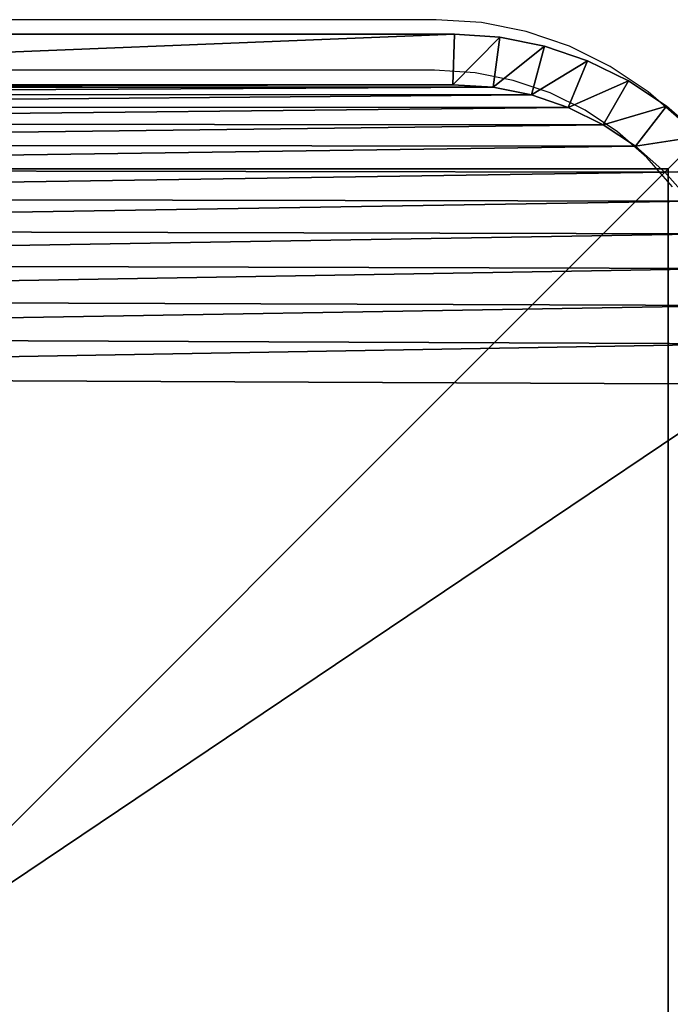
# Model space of a CAD drawing. Units: centimetres. Extents: x -379 to 378, y -334 to 394.
# Drawn here: x 223 to 227, y -40 to -35 of the extents above; entities that cross this region are included whole.
import ezdxf

# ---------------------------------------------------------------- set-up
doc = ezdxf.new("R2010")
doc.units = ezdxf.units.CM
doc.header["$LTSCALE"] = 2.54
doc.layers.get('0').update_dxf_attribs({"true_color": 0xff5454})
doc.layers.add('VP-EQ', color=7, linetype='Continuous', true_color=0x8a3492)

# ---------------------------------------------------------------- blocks, each defined once
blk = doc.blocks.new('Grupuj_30')
at = {"color": 0}
for p, q in [((0.607, 10.993, 0.3), (0.4283, 10.7891, 0.3)), ((0.4283, 10.7891, 1.6), (0.607, 10.993, 1.6)), ((0.607, 10.993, 0.3), (0.4283, 10.7891, 0.3)), ((0.4283, 10.7891, 1.6), (0.607, 10.993, 1.6)), ((0.8196, 10.7804), (0.607, 10.993, 0.3)), ((0.8196, 10.7804), (0.607, 10.993, 0.3)), ((0.607, 10.993, 1.6), (0.8196, 10.7804, 1.9)), ((0.607, 10.993, 1.6), (0.8196, 10.7804, 1.9)), ((0.9939, 10.9332, 1.9), (0.8196, 10.7804, 1.9)), ((0.8196, 10.7804), (0.9939, 10.9332)), ((0.8196, 10.7804), (0.9939, 10.9332)), ((0.9939, 10.9332, 1.9), (0.8196, 10.7804, 1.9)), ((0.4283, 10.7891, 0.3), (0.2777, 10.5637, 0.3)), ((0.2777, 10.5637, 1.6), (0.4283, 10.7891, 1.6)), ((0.4283, 10.7891, 0.3), (0.2777, 10.5637, 0.3)), ((0.2777, 10.5637, 1.6), (0.4283, 10.7891, 1.6)), ((0.4283, 10.7891, 1.6), (0.4283, 10.7891, 0.3)), ((0.4283, 10.7891, 1.6), (0.4283, 10.7891, 0.3)), ((0.4283, 10.7891, 0.3), (0.6668, 10.6061)), ((0.4283, 10.7891, 0.3), (0.6668, 10.6061)), ((0.4283, 10.7891, 1.6), (0.6668, 10.6061, 1.9)), ((0.4283, 10.7891, 1.6), (0.6668, 10.6061, 1.9)), ((0.8196, 10.7804, 1.9), (0.6668, 10.6061, 1.9)), ((0.6668, 10.6061), (0.8196, 10.7804)), ((0.6668, 10.6061), (0.8196, 10.7804)), ((0.8196, 10.7804, 1.9), (0.6668, 10.6061, 1.9)), ((0.6668, 10.6061, 1.9), (0.538, 10.4134, 1.9)), ((0.538, 10.4134), (0.6668, 10.6061)), ((0.538, 10.4134), (0.6668, 10.6061)), ((0.6668, 10.6061, 1.9), (0.538, 10.4134, 1.9)), ((0.2777, 10.5637, 0.3), (0.1578, 10.3206, 0.3)), ((0.1578, 10.3206, 1.6), (0.2777, 10.5637, 1.6)), ((0.2777, 10.5637, 0.3), (0.1578, 10.3206, 0.3)), ((0.1578, 10.3206, 1.6), (0.2777, 10.5637, 1.6)), ((0.2777, 10.5637, 1.6), (0.2777, 10.5637, 0.3)), ((0.2777, 10.5637, 1.6), (0.2777, 10.5637, 0.3)), ((0.2777, 10.5637, 0.3), (0.538, 10.4134)), ((0.2777, 10.5637, 0.3), (0.538, 10.4134)), ((0.2777, 10.5637, 1.6), (0.538, 10.4134, 1.9)), ((0.2777, 10.5637, 1.6), (0.538, 10.4134, 1.9)), ((0.538, 10.4134, 1.9), (0.4355, 10.2055, 1.9)), ((0.4355, 10.2055), (0.538, 10.4134)), ((0.4355, 10.2055), (0.538, 10.4134)), ((0.538, 10.4134, 1.9), (0.4355, 10.2055, 1.9)), ((0.1578, 10.3206, 0.3), (0.0706, 10.0639, 0.3)), ((0.0706, 10.0639, 1.6), (0.1578, 10.3206, 1.6)), ((0.1578, 10.3206, 0.3), (0.0706, 10.0639, 0.3)), ((0.0706, 10.0639, 1.6), (0.1578, 10.3206, 1.6)), ((0.1578, 10.3206, 1.6), (0.1578, 10.3206, 0.3)), ((0.1578, 10.3206, 1.6), (0.1578, 10.3206, 0.3)), ((0.1578, 10.3206, 0.3), (0.4355, 10.2055)), ((0.1578, 10.3206, 0.3), (0.4355, 10.2055)), ((0.4355, 10.2055, 1.9), (0.1578, 10.3206, 1.6)), ((0.4355, 10.2055, 1.9), (0.1578, 10.3206, 1.6)), ((0.4355, 10.2055, 1.9), (0.361, 9.9861, 1.9)), ((0.361, 9.9861), (0.4355, 10.2055)), ((0.361, 9.9861), (0.4355, 10.2055)), ((0.4355, 10.2055, 1.9), (0.361, 9.9861, 1.9)), ((0.0706, 10.0639, 0.3), (0.0177, 9.798, 0.3)), ((0.0177, 9.798, 1.6), (0.0706, 10.0639, 1.6)), ((0.0706, 10.0639, 0.3), (0.0177, 9.798, 0.3)), ((0.0177, 9.798, 1.6), (0.0706, 10.0639, 1.6)), ((0.0706, 10.0639, 1.6), (0.0706, 10.0639, 0.3)), ((0.0706, 10.0639, 1.6), (0.0706, 10.0639, 0.3)), ((0.361, 9.9861), (0.0706, 10.0639, 0.3)), ((0.361, 9.9861), (0.0706, 10.0639, 0.3)), ((0.0706, 10.0639, 1.6), (0.361, 9.9861, 1.9)), ((0.0706, 10.0639, 1.6), (0.361, 9.9861, 1.9)), ((0.361, 9.9861, 1.9), (0.3158, 9.7587, 1.9)), ((0.3158, 9.7587), (0.361, 9.9861)), ((0.3158, 9.7587), (0.361, 9.9861)), ((0.361, 9.9861, 1.9), (0.3158, 9.7587, 1.9)), ((0.0177, 9.798, 0.3), (0, 9.5275, 0.3)), ((0, 9.5275, 1.6), (0.0177, 9.798, 1.6)), ((0.0177, 9.798, 0.3), (0, 9.5275, 0.3)), ((0, 9.5275, 1.6), (0.0177, 9.798, 1.6)), ((0.0177, 9.798, 1.6), (0.0177, 9.798, 0.3)), ((0.0177, 9.798, 1.6), (0.0177, 9.798, 0.3)), ((0.3158, 9.7587), (0.0177, 9.798, 0.3)), ((0.0177, 9.798, 1.6), (0.3158, 9.7587, 1.9)), ((0.3158, 9.7587), (0.0177, 9.798, 0.3)), ((0.0177, 9.798, 1.6), (0.3158, 9.7587, 1.9)), ((0.3158, 9.7587, 1.9), (0.3, 9.5176, 1.9)), ((0.3, 9.5176), (0.3158, 9.7587)), ((0.3, 9.5176), (0.3158, 9.7587)), ((0.3158, 9.7587, 1.9), (0.3, 9.5176, 1.9)), ((0, 9.5275, 1.6), (0, 9.5275, 0.3)), ((0, 2.0217, 0.3), (0, 9.5275, 0.3)), ((0, 9.5275, 1.6), (0, 2.0217, 1.6)), ((0, 9.5275, 1.6), (0, 9.5275, 0.3)), ((0, 9.5275, 1.6), (0, 2.0217, 1.6)), ((0.3, 9.5176, 1.9), (0, 9.5275, 1.6)), ((0, 9.5275, 0.3), (0.3, 9.5176)), ((0, 2.0217, 0.3), (0, 9.5275, 0.3)), ((0, 9.5275, 0.3), (0.3, 9.5176)), ((0.3, 9.5176, 1.9), (0, 9.5275, 1.6)), ((0.3, 9.5176, 1.9), (0.3, 2.0315, 1.9)), ((0.3, 9.5176), (0.3, 2.0315)), ((0.3, 9.5176, 1.9), (0.3, 2.0315, 1.9)), ((0.3, 9.5176), (0.3, 2.0315))]:
    blk.add_line(p, q, dxfattribs=at)
mesh = blk.add_polyface(dxfattribs=at)
corners = [(0.3154, 1.797, 1.9), (0.3, 9.5176, 1.9), (0.3, 2.0315, 1.9), (0.3158, 9.7587, 1.9), (0.3593, 1.5762, 1.9), (0.361, 9.9861, 1.9), (0.4316, 1.3631, 1.9), (0.4355, 10.2055, 1.9), (0.5312, 1.1612, 1.9), (0.538, 10.4134, 1.9), (0.6563, 0.974, 1.9), (0.6668, 10.6061, 1.9), (0.8047, 0.8047, 1.9), (0.8196, 10.7804, 1.9), (0.974, 0.6563, 1.9), (0.9939, 10.9332, 1.9), (1.1612, 0.5312, 1.9), (1.1866, 11.062, 1.9), (1.3631, 0.4316, 1.9), (1.3945, 11.1645, 1.9), (1.5762, 0.3593, 1.9), (1.6139, 11.239, 1.9), (1.797, 0.3154, 1.9), (1.8413, 11.2842, 1.9), (2.0315, 0.3, 1.9), (2.0824, 11.3, 1.9), (9.4807, 0.3, 1.9), (9.5691, 11.3, 1.9), (9.7266, 0.3161, 1.9), (9.8035, 11.2846, 1.9), (9.9587, 0.3623, 1.9), (10.0242, 11.2407, 1.9), (10.1827, 0.4383, 1.9), (10.2373, 11.1684, 1.9), (10.3949, 0.543, 1.9), (10.4391, 11.0689, 1.9), (10.5917, 0.6744, 1.9), (10.6263, 10.9438, 1.9), (10.7696, 0.8304, 1.9), (10.7955, 10.7955, 1.9), (10.9256, 1.0083, 1.9), (10.9438, 10.6263, 1.9), (11.057, 1.2051, 1.9), (11.0689, 10.4391, 1.9), (11.1617, 1.4173, 1.9), (11.1684, 10.2373, 1.9), (11.2377, 1.6413, 1.9), (11.2407, 10.0242, 1.9), (11.2839, 1.8734, 1.9), (11.2846, 9.8035, 1.9), (11.3, 2.1193, 1.9), (11.3, 9.5691, 1.9)]
mesh.append_faces([[corners[k] for k in face] for face in [(0, 1, 2), (49, 50, 51)]], dxfattribs={"vtx0": -1, "color": 0})
mesh.append_faces([[corners[k] for k in face] for face in [(1, 0, 3), (3, 4, 5), (5, 6, 7), (7, 8, 9), (9, 10, 11), (11, 12, 13), (13, 14, 15), (15, 16, 17), (17, 18, 19), (19, 20, 21), (21, 22, 23), (23, 24, 25), (25, 26, 27), (27, 28, 29), (29, 30, 31), (31, 32, 33), (33, 34, 35), (35, 36, 37), (37, 38, 39), (39, 40, 41), (41, 42, 43), (43, 44, 45), (45, 46, 47), (47, 48, 49)]], dxfattribs={"vtx0": -1, "vtx1": -1, "color": 0})
mesh.append_faces([[corners[k] for k in face] for face in [(3, 0, 4), (5, 4, 6), (7, 6, 8), (9, 8, 10), (11, 10, 12), (13, 12, 14), (15, 14, 16), (17, 16, 18), (19, 18, 20), (21, 20, 22), (23, 22, 24), (25, 24, 26), (27, 26, 28), (29, 28, 30), (31, 30, 32), (33, 32, 34), (35, 34, 36), (37, 36, 38), (39, 38, 40), (41, 40, 42), (43, 42, 44), (45, 44, 46), (47, 46, 48), (49, 48, 50)]], dxfattribs={"vtx0": -1, "vtx2": -1, "color": 0})
mesh = blk.add_polyface(dxfattribs=at)
corners = [(0.3, 9.5176), (0.3154, 1.797), (0.3, 2.0315), (0.3158, 9.7587), (0.3593, 1.5762), (0.361, 9.9861), (0.4316, 1.3631), (0.4355, 10.2055), (0.5312, 1.1612), (0.538, 10.4134), (0.6563, 0.974), (0.6668, 10.6061), (0.8047, 0.8047), (0.8196, 10.7804), (0.974, 0.6563), (0.9939, 10.9332), (1.1612, 0.5312), (1.1866, 11.062), (1.3631, 0.4316), (1.3945, 11.1645), (1.5762, 0.3593), (1.6139, 11.239), (1.797, 0.3154), (1.8413, 11.2842), (2.0315, 0.3), (2.0824, 11.3), (9.4807, 0.3), (9.5691, 11.3), (9.7266, 0.3161), (9.8035, 11.2846), (9.9587, 0.3623), (10.0242, 11.2407), (10.1827, 0.4383), (10.2373, 11.1684), (10.3949, 0.543), (10.4391, 11.0689), (10.5917, 0.6744), (10.6263, 10.9438), (10.7696, 0.8304), (10.7955, 10.7955), (10.9256, 1.0083), (10.9438, 10.6263), (11.057, 1.2051), (11.0689, 10.4391), (11.1617, 1.4173), (11.1684, 10.2373), (11.2377, 1.6413), (11.2407, 10.0242), (11.2839, 1.8734), (11.2846, 9.8035), (11.3, 2.1193), (11.3, 9.5691)]
mesh.append_faces([[corners[k] for k in face] for face in [(0, 1, 2), (50, 49, 51)]], dxfattribs={"vtx0": -1, "color": 0})
mesh.append_faces([[corners[k] for k in face] for face in [(1, 3, 4), (4, 5, 6), (6, 7, 8), (8, 9, 10), (10, 11, 12), (12, 13, 14), (14, 15, 16), (16, 17, 18), (18, 19, 20), (20, 21, 22), (22, 23, 24), (24, 25, 26), (26, 27, 28), (28, 29, 30), (30, 31, 32), (32, 33, 34), (34, 35, 36), (36, 37, 38), (38, 39, 40), (40, 41, 42), (42, 43, 44), (44, 45, 46), (46, 47, 48), (48, 49, 50)]], dxfattribs={"vtx0": -1, "vtx1": -1, "color": 0})
mesh.append_faces([[corners[k] for k in face] for face in [(1, 0, 3), (4, 3, 5), (6, 5, 7), (8, 7, 9), (10, 9, 11), (12, 11, 13), (14, 13, 15), (16, 15, 17), (18, 17, 19), (20, 19, 21), (22, 21, 23), (24, 23, 25), (26, 25, 27), (28, 27, 29), (30, 29, 31), (32, 31, 33), (34, 33, 35), (36, 35, 37), (38, 37, 39), (40, 39, 41), (42, 41, 43), (44, 43, 45), (46, 45, 47), (48, 47, 49)]], dxfattribs={"vtx0": -1, "vtx2": -1, "color": 0})
mesh = blk.add_polyface(dxfattribs=at)
corners = [(0.8109, 11.1717, 0.3), (0.8196, 10.7804), (0.607, 10.993, 0.3), (0.9939, 10.9332)]
mesh.append_faces([[corners[k] for k in face] for face in [(0, 1, 2), (1, 0, 3)]], dxfattribs={"vtx0": -1, "color": 0})
mesh = blk.add_polyface(dxfattribs=at)
corners = [(0.8196, 10.7804, 1.9), (0.8109, 11.1717, 1.6), (0.607, 10.993, 1.6), (0.9939, 10.9332, 1.9)]
mesh.append_faces([[corners[k] for k in face] for face in [(0, 1, 2), (1, 0, 3)]], dxfattribs={"vtx0": -1, "color": 0})
mesh = blk.add_polyface(dxfattribs=at)
corners = [(0.607, 10.993, 1.6), (0.4283, 10.7891, 0.3), (0.4283, 10.7891, 1.6), (0.607, 10.993, 0.3)]
mesh.append_faces([[corners[k] for k in face] for face in [(0, 1, 2), (1, 0, 3)]], dxfattribs={"vtx0": -1, "color": 0})
mesh = blk.add_polyface(dxfattribs=at)
corners = [(0.607, 10.993, 0.3), (0.6668, 10.6061), (0.4283, 10.7891, 0.3), (0.8196, 10.7804)]
mesh.append_faces([[corners[k] for k in face] for face in [(0, 1, 2), (1, 0, 3)]], dxfattribs={"vtx0": -1, "color": 0})
mesh = blk.add_polyface(dxfattribs=at)
corners = [(0.6668, 10.6061, 1.9), (0.607, 10.993, 1.6), (0.4283, 10.7891, 1.6), (0.8196, 10.7804, 1.9)]
mesh.append_faces([[corners[k] for k in face] for face in [(0, 1, 2), (1, 0, 3)]], dxfattribs={"vtx0": -1, "color": 0})
mesh = blk.add_polyface(dxfattribs=at)
corners = [(0.4283, 10.7891, 1.6), (0.2777, 10.5637, 0.3), (0.2777, 10.5637, 1.6), (0.4283, 10.7891, 0.3)]
mesh.append_faces([[corners[k] for k in face] for face in [(0, 1, 2), (1, 0, 3)]], dxfattribs={"vtx0": -1, "color": 0})
mesh = blk.add_polyface(dxfattribs=at)
corners = [(0.4283, 10.7891, 0.3), (0.538, 10.4134), (0.2777, 10.5637, 0.3), (0.6668, 10.6061)]
mesh.append_faces([[corners[k] for k in face] for face in [(0, 1, 2), (1, 0, 3)]], dxfattribs={"vtx0": -1, "color": 0})
mesh = blk.add_polyface(dxfattribs=at)
corners = [(0.538, 10.4134, 1.9), (0.4283, 10.7891, 1.6), (0.2777, 10.5637, 1.6), (0.6668, 10.6061, 1.9)]
mesh.append_faces([[corners[k] for k in face] for face in [(0, 1, 2), (1, 0, 3)]], dxfattribs={"vtx0": -1, "color": 0})
mesh = blk.add_polyface(dxfattribs=at)
corners = [(0.2777, 10.5637, 1.6), (0.1578, 10.3206, 0.3), (0.1578, 10.3206, 1.6), (0.2777, 10.5637, 0.3)]
mesh.append_faces([[corners[k] for k in face] for face in [(0, 1, 2), (1, 0, 3)]], dxfattribs={"vtx0": -1, "color": 0})
mesh = blk.add_polyface(dxfattribs=at)
corners = [(0.2777, 10.5637, 0.3), (0.4355, 10.2055), (0.1578, 10.3206, 0.3), (0.538, 10.4134)]
mesh.append_faces([[corners[k] for k in face] for face in [(0, 1, 2), (1, 0, 3)]], dxfattribs={"vtx0": -1, "color": 0})
mesh = blk.add_polyface(dxfattribs=at)
corners = [(0.4355, 10.2055, 1.9), (0.2777, 10.5637, 1.6), (0.1578, 10.3206, 1.6), (0.538, 10.4134, 1.9)]
mesh.append_faces([[corners[k] for k in face] for face in [(0, 1, 2), (1, 0, 3)]], dxfattribs={"vtx0": -1, "color": 0})
mesh = blk.add_polyface(dxfattribs=at)
corners = [(0.1578, 10.3206, 1.6), (0.0706, 10.0639, 0.3), (0.0706, 10.0639, 1.6), (0.1578, 10.3206, 0.3)]
mesh.append_faces([[corners[k] for k in face] for face in [(0, 1, 2), (1, 0, 3)]], dxfattribs={"vtx0": -1, "color": 0})
mesh = blk.add_polyface(dxfattribs=at)
corners = [(0.1578, 10.3206, 0.3), (0.361, 9.9861), (0.0706, 10.0639, 0.3), (0.4355, 10.2055)]
mesh.append_faces([[corners[k] for k in face] for face in [(0, 1, 2), (1, 0, 3)]], dxfattribs={"vtx0": -1, "color": 0})
mesh = blk.add_polyface(dxfattribs=at)
corners = [(0.361, 9.9861, 1.9), (0.1578, 10.3206, 1.6), (0.0706, 10.0639, 1.6), (0.4355, 10.2055, 1.9)]
mesh.append_faces([[corners[k] for k in face] for face in [(0, 1, 2), (1, 0, 3)]], dxfattribs={"vtx0": -1, "color": 0})
mesh = blk.add_polyface(dxfattribs=at)
corners = [(0.0706, 10.0639, 1.6), (0.0177, 9.798, 0.3), (0.0177, 9.798, 1.6), (0.0706, 10.0639, 0.3)]
mesh.append_faces([[corners[k] for k in face] for face in [(0, 1, 2), (1, 0, 3)]], dxfattribs={"vtx0": -1, "color": 0})
mesh = blk.add_polyface(dxfattribs=at)
corners = [(0.0706, 10.0639, 0.3), (0.3158, 9.7587), (0.0177, 9.798, 0.3), (0.361, 9.9861)]
mesh.append_faces([[corners[k] for k in face] for face in [(0, 1, 2), (1, 0, 3)]], dxfattribs={"vtx0": -1, "color": 0})
mesh = blk.add_polyface(dxfattribs=at)
corners = [(0.3158, 9.7587, 1.9), (0.0706, 10.0639, 1.6), (0.0177, 9.798, 1.6), (0.361, 9.9861, 1.9)]
mesh.append_faces([[corners[k] for k in face] for face in [(0, 1, 2), (1, 0, 3)]], dxfattribs={"vtx0": -1, "color": 0})
mesh = blk.add_polyface(dxfattribs=at)
corners = [(0.0177, 9.798, 1.6), (0, 9.5275, 0.3), (0, 9.5275, 1.6), (0.0177, 9.798, 0.3)]
mesh.append_faces([[corners[k] for k in face] for face in [(0, 1, 2), (1, 0, 3)]], dxfattribs={"vtx0": -1, "color": 0})
mesh = blk.add_polyface(dxfattribs=at)
corners = [(0.0177, 9.798, 0.3), (0.3, 9.5176), (0, 9.5275, 0.3), (0.3158, 9.7587)]
mesh.append_faces([[corners[k] for k in face] for face in [(0, 1, 2), (1, 0, 3)]], dxfattribs={"vtx0": -1, "color": 0})
mesh = blk.add_polyface(dxfattribs=at)
corners = [(0.3, 9.5176, 1.9), (0.0177, 9.798, 1.6), (0, 9.5275, 1.6), (0.3158, 9.7587, 1.9)]
mesh.append_faces([[corners[k] for k in face] for face in [(0, 1, 2), (1, 0, 3)]], dxfattribs={"vtx0": -1, "color": 0})
mesh = blk.add_polyface(dxfattribs=at)
corners = [(0, 9.5275, 1.6), (0, 2.0217, 0.3), (0, 2.0217, 1.6), (0, 9.5275, 0.3)]
mesh.append_faces([[corners[k] for k in face] for face in [(0, 1, 2), (1, 0, 3)]], dxfattribs={"vtx0": -1, "color": 0})
mesh = blk.add_polyface(dxfattribs=at)
corners = [(0.3, 2.0315, 1.9), (0, 9.5275, 1.6), (0, 2.0217, 1.6), (0.3, 9.5176, 1.9)]
mesh.append_faces([[corners[k] for k in face] for face in [(0, 1, 2), (1, 0, 3)]], dxfattribs={"vtx0": -1, "color": 0})
mesh = blk.add_polyface(dxfattribs=at)
corners = [(0, 9.5275, 0.3), (0.3, 2.0315), (0, 2.0217, 0.3), (0.3, 9.5176)]
mesh.append_faces([[corners[k] for k in face] for face in [(0, 1, 2), (1, 0, 3)]], dxfattribs={"vtx0": -1, "color": 0})
blk = doc.blocks.new('Komponent_7')
at = {"color": 0}
blk.add_blockref('Grupuj_30', (0, 0), dxfattribs=at)
blk = doc.blocks.new('Komponent_15')
at = {"color": 18, "true_color": 0x000000}
blk.add_blockref('Komponent_7', (-0.8, -0.8, 22.5), dxfattribs=at)
blk = doc.blocks.new('Grupuj_7')
at = {"color": 0}
for p, q in [((10, 10), (0, 10)), ((0, 10), (0, 10, 160.8075)), ((10, 10, 160.8075), (0, 10, 160.8075)), ((0, 10), (0, 0)), ((0, 10, 160.8075), (0, 0, 160.8075)), ((0, 10), (0, 10, 160.8075)), ((0, 10), (0, 0)), ((10, 10), (0, 10)), ((10, 10, 160.8075), (0, 10, 160.8075)), ((0, 10, 160.8075), (0, 0, 160.8075))]:
    blk.add_line(p, q, dxfattribs=at)
mesh = blk.add_polyface(dxfattribs=at)
corners = [(0, 10, 160.8075), (10, 10), (0, 10), (10, 10, 160.8075)]
mesh.append_faces([[corners[k] for k in face] for face in [(0, 1, 2), (1, 0, 3)]], dxfattribs={"vtx0": -1, "color": 0})
mesh = blk.add_polyface(dxfattribs=at)
corners = [(0, 10, 160.8075), (0, 0), (0, 0, 160.8075), (0, 10)]
mesh.append_faces([[corners[k] for k in face] for face in [(0, 1, 2), (1, 0, 3)]], dxfattribs={"vtx0": -1, "color": 0})
mesh = blk.add_polyface(dxfattribs=at)
corners = [(10, 10), (0, 0), (0, 10), (10, 0)]
mesh.append_faces([[corners[k] for k in face] for face in [(0, 1, 2), (1, 0, 3)]], dxfattribs={"vtx0": -1, "color": 0})
mesh = blk.add_polyface(dxfattribs=at)
corners = [(10, 0, 160.8075), (0, 10, 160.8075), (0, 0, 160.8075), (10, 10, 160.8075)]
mesh.append_faces([[corners[k] for k in face] for face in [(0, 1, 2), (1, 0, 3)]], dxfattribs={"vtx0": -1, "color": 0})
blk = doc.blocks.new('Komponent_26')
at = {"color": 60, "true_color": 0xb3ff00, "zscale": 0.2487446722832876}
blk.add_blockref('Grupuj_7', (0, 0, -30), dxfattribs=at)
blk = doc.blocks.new('Grupuj_11')
at = {"color": 253, "true_color": 0xa8a8a8, "rotation": 270}
blk.add_blockref('Komponent_15', (445.925, 145.4455, 60.0429), dxfattribs=at)
at = {"color": 253, "true_color": 0xa8a8a8, "zscale": 2.063571642850035, "rotation": 270.0000000000001}
blk.add_blockref('Komponent_26', (445.925, 145.4455, 61.9071), dxfattribs=at)
blk = doc.blocks.new('2324 2')
at = {"layer": 'VP-EQ', "color": 0}
for p, q in [((4820.27, -3.9218), (4812.7642, -3.9218)), ((4820.5405, -3.9395), (4820.27, -3.9218)), ((4820.8064, -3.9924), (4820.5405, -3.9395)), ((4821.0631, -4.0796), (4820.8064, -3.9924)), ((4821.3063, -4.1995), (4821.0631, -4.0796)), ((4821.5317, -4.3501), (4821.3063, -4.1995)), ((4820.2602, -4.2218), (4812.774, -4.2218)), ((4820.5013, -4.2376), (4820.2602, -4.2218)), ((4820.7286, -4.2828), (4820.5013, -4.2376)), ((4820.9481, -4.3573), (4820.7286, -4.2828)), ((4821.156, -4.4598), (4820.9481, -4.3573)), ((4821.7147, -4.5106), (4821.5317, -4.3501)), ((4821.3487, -4.5886), (4821.156, -4.4598)), ((4821.5229, -4.7414), (4821.3487, -4.5886)), ((4821.6758, -4.9157), (4821.5229, -4.7414))]:
    blk.add_line(p, q, dxfattribs=at)
blk = doc.blocks.new('2324 22d')
at = {"layer": 'VP-EQ', "color": 0}
blk.add_blockref('2324 2', (0, 0), dxfattribs=at)

msp = doc.modelspace()

# ---------------------------------------------------------------- block references
at = {"color": 0}
msp.add_blockref('Grupuj_11', (-229.3898, -180.8328), dxfattribs=at)
at = {"layer": 'VP-EQ', "color": 0}
msp.add_blockref('2324 22d', (-4595.1155, -30.5788), dxfattribs=at)

doc.saveas('drawing.dxf')
